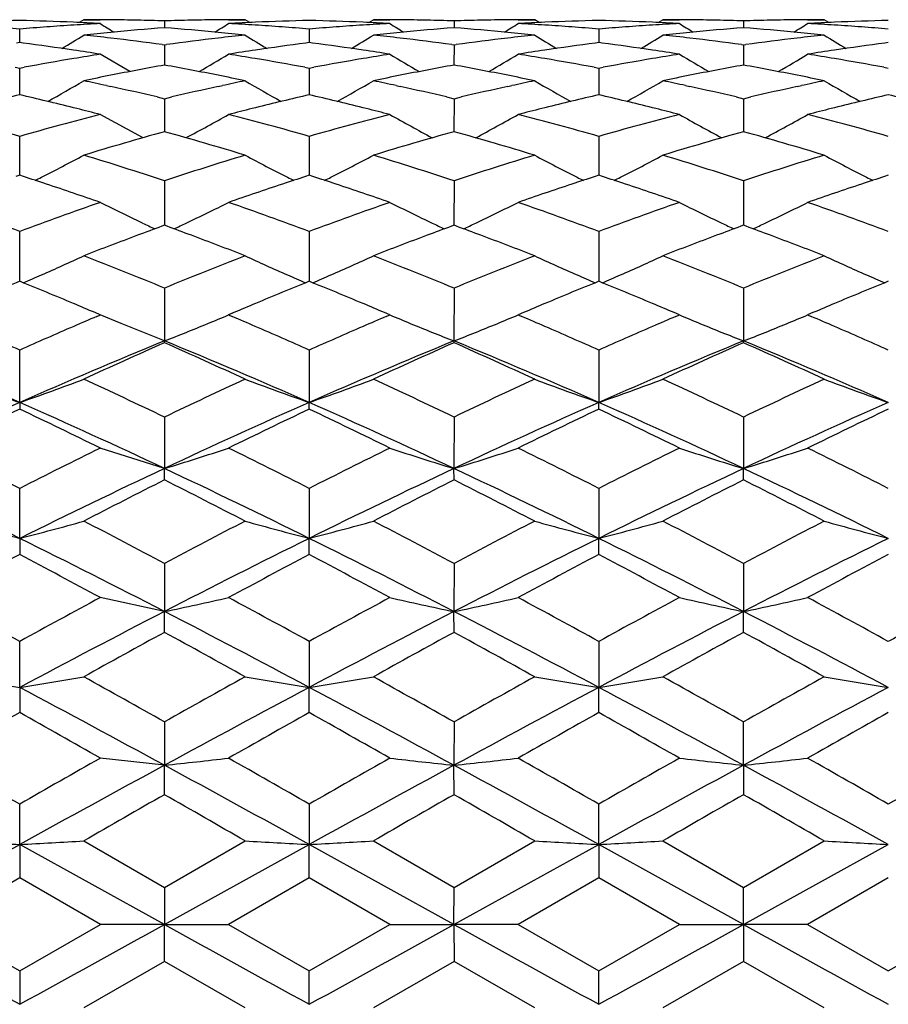
# Model space of a CAD drawing. Units: inches. Extents: x -0.1 to 22, y 4.2 to 14.3.
# Drawn here: x 0.9 to 1.3, y 7.3 to 7.7 of the extents above; entities that cross this region are included whole.
import ezdxf

# ---------------------------------------------------------------- set-up
doc = ezdxf.new("R2010")
doc.units = ezdxf.units.IN
doc.header["$LTSCALE"] = 1.21
doc.header["$MEASUREMENT"] = 0
doc.layers.get('0').update_dxf_attribs({"linetype": 'CONTINUOUS'})

msp = doc.modelspace()

# ---------------------------------------------------------------- linework, layer by layer
at = {"color": 7, "linetype": 'CONTINUOUS'}
for p, q in [((0.9698197654, 7.7079195021), (0.9681308261, 7.7068603044)), ((0.9698197654, 7.7079195021), (0.9758935022, 7.7079195021)), ((0.9996984634, 7.7074757316), (0.9996960094, 7.7049500463)), ((1.0234256448, 7.7079195021), (1.0295649201, 7.7079195021)), ((1.0312538584, 7.706860305), (1.0295649201, 7.7079195021)), ((1.075359368, 7.7068600947), (1.077048751, 7.7079195023)), ((1.0770487511, 7.7079195021), (1.0831771435, 7.7079195021)), ((1.1069200809, 7.7074756017), (1.1069199717, 7.7049502918)), ((1.130658254, 7.7079195021), (1.1367957115, 7.7079195021)), ((1.1384844001, 7.7068605446), (1.1367957115, 7.7079195021)), ((1.1825854584, 7.7068603007), (1.1842746218, 7.7079195053)), ((1.1842746199, 7.7079195021), (1.1904066811, 7.7079195021)), ((1.2141477646, 7.7074756207), (1.2141477243, 7.7049502539)), ((1.237887083, 7.7079195021), (1.2440225931, 7.7079195021)), ((1.2457114813, 7.7068604763), (1.2440225931, 7.7079195021)), ((0.9460790519, 7.6994225018), (0.9460791567, 7.7044579599)), ((1.0533055287, 7.7044579599), (1.0533056336, 7.6994224877)), ((1.1605337153, 7.7044576709), (1.1605338477, 7.6994229372)), ((0.9460791567, 7.6994217402), (0.9448368218, 7.6992604564)), ((0.9473213685, 7.6992604913), (0.9460791567, 7.6994217402)), ((0.9988802969, 7.6987205088), (0.9996923427, 7.6986110698)), ((0.9996984634, 7.6986118987), (0.9996915407, 7.6911141925)), ((0.9996923427, 7.6986110698), (1.0005043885, 7.6987205088)), ((1.0533055287, 7.6994217402), (1.052063317, 7.6992604913)), ((1.0545478637, 7.6992604564), (1.0533055287, 7.6994217402)), ((1.1061080804, 7.6987207732), (1.1069200848, 7.6986113361)), ((1.1069200809, 7.698611331), (1.106919792, 7.6911136181)), ((1.1069200848, 7.6986113361), (1.1077319156, 7.698720725)), ((1.1605337153, 7.6994221935), (1.1592913622, 7.6992609317)), ((1.1617762277, 7.6992608869), (1.1605337153, 7.6994221935)), ((1.2133358412, 7.6987208319), (1.2141477657, 7.698611413)), ((1.2141477646, 7.69861141), (1.2141476578, 7.6911135494)), ((1.2141477657, 7.698611413), (1.214959627, 7.6987208144)), ((1.2677610637, 7.6994223129), (1.2665185667, 7.6992610208)), ((0.9868180726, 7.688693259), (0.9758935022, 7.6951216666)), ((0.9444198512, 7.690294639), (0.9460791599, 7.6899866846)), ((0.9460790439, 7.6839905366), (0.9460791567, 7.6899866872)), ((0.9460791599, 7.6899866846), (0.9477378533, 7.69029449)), ((1.0516468322, 7.69029449), (1.0533055255, 7.6899866846)), ((1.0533055255, 7.6899866846), (1.0549648343, 7.690294639)), ((1.0533055287, 7.6899866872), (1.0533057171, 7.6800875819)), ((1.1588743332, 7.6902939663), (1.1605337131, 7.6899860311)), ((1.1605337131, 7.6899860311), (1.1621933105, 7.6902940518)), ((1.1605337153, 7.689986035), (1.1605339523, 7.6800883785)), ((1.266101475, 7.6902938582), (1.2677610644, 7.6899858587)), ((0.9460789684, 7.6800875819), (0.9460790439, 7.6839905366)), ((0.9782352953, 7.6835095251), (0.979777052, 7.6831748312)), ((1.0196076335, 7.6831748312), (1.0211493901, 7.6835095251)), ((1.0854593794, 7.6835107212), (1.0870062225, 7.6831749468)), ((1.126837894, 7.6831750037), (1.128376542, 7.6835089708)), ((1.1926886056, 7.6835101437), (1.1942327391, 7.6831749842)), ((1.234064276, 7.683175004), (1.2356053698, 7.6835094911)), ((0.9969556293, 7.6792980365), (0.9996923427, 7.6786555558)), ((0.9996923427, 7.6786555558), (1.0024290562, 7.6792980365)), ((0.9996984634, 7.6786570018), (0.9996923427, 7.666226472)), ((1.1041835073, 7.6792984933), (1.1069200848, 7.6786560208)), ((1.1069200809, 7.6786560157), (1.1069196348, 7.6662251833)), ((1.1069200848, 7.6786560208), (1.1096561357, 7.6792982262)), ((1.2114114309, 7.6792985271), (1.2141477657, 7.678656155)), ((1.2141477646, 7.6786561521), (1.2141475997, 7.6662250389)), ((1.2141477657, 7.678656155), (1.2168839072, 7.6792984296)), ((0.9672178002, 7.6750129263), (0.9659950838, 7.6753173362)), ((1.0333896017, 7.6753173362), (1.0321668853, 7.6750129263)), ((1.0744463964, 7.6750118649), (1.0732193511, 7.6753173751)), ((1.1406160702, 7.6753175866), (1.1393976646, 7.6750142214)), ((1.1816723022, 7.675012989), (1.1804488054, 7.6753176403)), ((1.2478447678, 7.6753176857), (1.2466247708, 7.6750139006)), ((0.9915817626, 7.6642465709), (0.9758935022, 7.6727838536)), ((0.946078927, 7.6519651162), (0.9460791567, 7.6647180718)), ((1.0533055287, 7.6647180718), (1.0533057898, 7.6502904511)), ((1.1605337153, 7.6647170786), (1.1605340426, 7.6502915867)), ((0.9460791567, 7.6502895868), (0.9446849272, 7.6498373677)), ((0.9460788957, 7.6502903654), (0.946078927, 7.6519651162)), ((0.9474726322, 7.6498376652), (0.9460791567, 7.6502895868)), ((1.0533055287, 7.6502895868), (1.0519120532, 7.6498376652)), ((1.0546997583, 7.6498373677), (1.0533055287, 7.6502895868)), ((1.1605337153, 7.6502907226), (1.1591404939, 7.6498388911)), ((1.1619278792, 7.6498385178), (1.1605337153, 7.6502907226)), ((1.2677610637, 7.6502910216), (1.2663675714, 7.6498390678)), ((0.9996984634, 7.6482905811), (0.9996924796, 7.6317752095)), ((1.1069200809, 7.6482892101), (1.1069195085, 7.6317744913)), ((1.2141477646, 7.6482893992), (1.2141475529, 7.6317742835)), ((0.9915817626, 7.6326307994), (0.9758935022, 7.6402345198)), ((0.9996923427, 7.6317745925), (0.9987375754, 7.6314243189)), ((1.0006471101, 7.6314243189), (0.9996923427, 7.6317745925)), ((1.1069200809, 7.6317738676), (1.1059645964, 7.6314233096)), ((1.1078742211, 7.631423883), (1.1069200809, 7.6317738676)), ((1.2141477646, 7.6317736598), (1.2131927051, 7.6314232801)), ((1.215102327, 7.6314234916), (1.2141477646, 7.6317736598)), ((0.946078927, 7.6164461497), (0.9460791567, 7.6295126062)), ((1.0533055287, 7.6295126062), (1.0533058579, 7.6110479939)), ((1.1605337153, 7.6295113057), (1.1605341264, 7.6110494185)), ((0.9460788275, 7.611047859), (0.946078927, 7.6164461497)), ((0.9996984634, 7.6085467285), (0.9996923427, 7.5889729923)), ((1.1069200809, 7.6085450194), (1.1069194032, 7.5889721058)), ((1.2141477646, 7.6085452548), (1.2141475139, 7.5889719181)), ((0.9759138978, 7.5986303318), (0.9739914229, 7.5994431714)), ((0.9746006161, 7.5980299483), (0.9759531495, 7.5986075424)), ((0.983655549, 7.5953892731), (0.9758935022, 7.5985820936)), ((1.0253932626, 7.5994431714), (1.0232723485, 7.5985464299)), ((1.0253932655, 7.5994431677), (1.023431536, 7.5986075424)), ((1.023431536, 7.5986075424), (1.0247840694, 7.5980299483)), ((1.083179366, 7.5986127992), (1.0812149998, 7.5994433671)), ((1.0818244381, 7.5980298213), (1.0831771435, 7.5986075428)), ((1.132630761, 7.5994478774), (1.1306582561, 7.598607543)), ((1.1306582561, 7.598607543), (1.1320179929, 7.5980267396)), ((1.1904089157, 7.5986128272), (1.188436376, 7.5994469261)), ((1.1890484538, 7.5980273994), (1.1904066811, 7.5986075428)), ((1.2398617424, 7.5994488238), (1.2378870859, 7.5986075441)), ((1.2378870859, 7.5986075441), (1.2392482682, 7.5980261053)), ((0.9996923427, 7.5889729923), (0.983655549, 7.5953892731)), ((0.9996923427, 7.5882931812), (0.9996923427, 7.5889729923)), ((1.1069200809, 7.5882923066), (1.1069194032, 7.5889721058)), ((1.2141477646, 7.5882920559), (1.2141475139, 7.5889719181)), ((0.9460788064, 7.5661821528), (0.9460791567, 7.5855691701)), ((1.0533055287, 7.5855691701), (1.0533058791, 7.5661821528)), ((1.1605337153, 7.5855676067), (1.1605341523, 7.5661834098)), ((0.9460788064, 7.5661821528), (0.9460791567, 7.5636970664)), ((1.0533055287, 7.5636970664), (1.0533058791, 7.5661821528)), ((1.1605337153, 7.5636987313), (1.1605341523, 7.5661834098)), ((0.9996984634, 7.5607788734), (0.9996923427, 7.5417457477)), ((1.1069200809, 7.5607768842), (1.1069194032, 7.5417450549)), ((1.2141477646, 7.5607771579), (1.2141475139, 7.5417449082)), ((0.9996923427, 7.5417457477), (0.9758935022, 7.5492449986)), ((0.9996923427, 7.5374774777), (0.9996923427, 7.5417457477)), ((1.1069200809, 7.537476483), (1.1069194032, 7.5417450549)), ((1.2141477646, 7.5374761979), (1.2141475139, 7.5417449082)), ((0.9460788064, 7.5158661085), (0.9460791567, 7.5343842046)), ((1.0533055287, 7.5343842046), (1.0533058791, 7.5158661085)), ((1.1605337153, 7.5343824316), (1.1605341523, 7.5158670382)), ((0.9460788064, 7.5158661085), (0.9460791567, 7.5098495164)), ((1.0533055287, 7.5098495164), (1.0533058791, 7.5158661085)), ((1.1605337153, 7.5098513649), (1.1605341523, 7.5158670382)), ((0.9996984634, 7.5066136926), (0.9996923427, 7.4887693277)), ((1.1069200809, 7.5066114913), (1.1069194032, 7.4887688523)), ((1.2141477646, 7.5066117939), (1.2141475139, 7.4887687517)), ((0.9996923427, 7.4887693277), (0.9758935022, 7.4939033502)), ((0.9996923427, 7.4810579496), (0.9996923427, 7.4887693277)), ((1.1069200809, 7.4810568688), (1.1069194032, 7.4887688523)), ((1.2141477646, 7.481056559), (1.2141475139, 7.4887687517)), ((0.9460788064, 7.4606821889), (0.9460791567, 7.4777007523)), ((1.0533055287, 7.4777007523), (1.0533058791, 7.4606821889)), ((1.1605337153, 7.47769883), (1.1605341523, 7.4606827598)), ((0.9460788064, 7.4606821889), (0.9460791567, 7.4513389789)), ((1.0533055287, 7.4513389789), (1.0533058791, 7.4606821889)), ((1.1605337153, 7.4513409481), (1.1605341523, 7.4606827598)), ((0.9996984634, 7.4478957166), (0.9996923427, 7.4318477808)), ((1.1069200809, 7.447893378), (1.1069194032, 7.431847539)), ((1.2141475139, 7.4318474878), (1.2141477646, 7.4478937034)), ((0.9996923427, 7.4318477808), (0.9758935022, 7.434441742)), ((0.9996923427, 7.4209558964), (0.9996923427, 7.4318477808)), ((1.1069200809, 7.4209547663), (1.1069194032, 7.431847539)), ((1.2141475139, 7.4318474878), (1.2141477646, 7.4209544423)), ((0.9460788064, 7.4025096164), (0.9460791567, 7.4174491003)), ((1.0533055287, 7.4174491003), (1.0533058791, 7.4025096164)), ((1.1605341523, 7.4025098088), (1.1605337153, 7.4174470895)), ((0.8924652823, 7.3729195021), (0.9460788064, 7.4025096164)), ((0.9460788064, 7.4025096164), (0.9460791567, 7.3901579602)), ((0.9996923427, 7.3729195021), (0.9460788064, 7.4025096164)), ((0.9698197654, 7.4038294026), (0.9996923427, 7.3866209846)), ((0.9996923427, 7.3866209846), (1.0295649201, 7.4038294026)), ((0.9996923427, 7.3729195021), (1.0533058791, 7.4025096164)), ((1.0533055287, 7.3901579602), (1.0533058791, 7.4025096164)), ((1.1069194032, 7.3729195021), (1.0533058791, 7.4025096164)), ((1.0770487497, 7.4038294025), (1.1069200807, 7.3866221243)), ((1.1069194032, 7.3729195021), (1.1605341523, 7.4025098088)), ((1.1069200807, 7.3866221243), (1.1367957145, 7.4038294026)), ((1.1605341523, 7.4025098088), (1.1605337153, 7.3901599829)), ((1.2141475139, 7.3729195021), (1.1605341523, 7.4025098088)), ((1.1842746167, 7.4038294026), (1.2141477672, 7.3866224518)), ((1.2141475139, 7.3729195021), (1.2677612473, 7.4025098649)), ((1.2141477672, 7.3866224518), (1.2440225932, 7.4038294023)), ((0.9460791567, 7.3901579602), (0.916207544, 7.3729195021)), ((0.9759531396, 7.3729195074), (0.9460791567, 7.3901579602)), ((0.9996984634, 7.3866245155), (0.9996923427, 7.3729195021)), ((1.0533055287, 7.3901579602), (1.0234315459, 7.3729195074)), ((1.0831771414, 7.3729195021), (1.0533055287, 7.3901579602)), ((1.1069194032, 7.3729195021), (1.1069200809, 7.3866221245)), ((1.1605337153, 7.3901599829), (1.1306582598, 7.3729195021)), ((1.1904066794, 7.3729195019), (1.1605337153, 7.3901599829)), ((1.2141475139, 7.3729195021), (1.2141477646, 7.3866224532)), ((1.2677610637, 7.3901605155), (1.2378870895, 7.3729195021)), ((0.916207544, 7.3729195021), (0.946079155, 7.3556810439)), ((0.946079155, 7.3556810439), (0.9759531396, 7.3729195074)), ((0.9996923427, 7.3729195021), (0.9758934872, 7.3728850676)), ((0.9996923427, 7.3729195021), (1.0234256448, 7.3729161004)), ((0.9996923427, 7.3592180214), (0.9996923427, 7.3729195021)), ((1.0234315459, 7.3729195074), (1.0533055305, 7.3556810439)), ((1.0533055305, 7.3556810439), (1.0831771414, 7.3729195021)), ((1.0831771417, 7.3729195022), (1.1069194032, 7.3729195021)), ((1.1069194032, 7.3729195021), (1.1069200809, 7.3592168804)), ((1.1306582598, 7.3729195021), (1.1069194032, 7.3729195021)), ((1.1306582598, 7.3729195021), (1.1605337127, 7.3556790198)), ((1.1605337127, 7.3556790198), (1.1904066794, 7.3729195019)), ((1.1904066782, 7.3729195022), (1.2141475139, 7.3729195021)), ((1.2141475139, 7.3729195021), (1.2141477646, 7.3592165534)), ((1.2378870895, 7.3729195021), (1.2141475139, 7.3729195021)), ((1.2378870895, 7.3729195021), (1.2677610609, 7.3556784881)), ((1.2677610609, 7.3556784881), (1.2976340333, 7.3729195028)), ((0.9996923427, 7.3592180214), (0.9698197654, 7.3420096017)), ((1.0295649201, 7.3420096017), (0.9996923427, 7.3592180214)), ((1.1069200809, 7.3592168804), (1.0770487507, 7.3420096017)), ((1.1367957163, 7.3420096027), (1.1069200809, 7.3592168804)), ((1.2141477646, 7.3592165534), (1.1842746167, 7.3420096017)), ((1.2440225931, 7.3420096014), (1.2141477646, 7.3592165534)), ((0.9460791567, 7.3556810448), (0.9460788064, 7.3433293879)), ((1.0533058791, 7.3433293879), (1.0533055287, 7.3556810448)), ((1.1605341523, 7.3433291955), (1.1605337153, 7.3556790182))]:
    msp.add_line(p, q, dxfattribs=at)
for centre, radius, start, end in [((0.969913624, 6.6989578545), 1.0089627882, 91.3536093075, 92.4851049771), ((0.9222458865, 6.6988658813), 1.0090547075, 87.5150699539, 88.6465820055), ((0.9698194849, 6.7030484067), 1.0048710954, 89.4322297601, 89.9999840099), ((0.9698123175, 6.7023918013), 1.0055277396, 88.8647444355, 89.4321921231), ((0.9697859902, 6.7010881087), 1.0068316979, 88.2978685982, 88.8647164058), ((1.0295986953, 6.7010881087), 1.0068316979, 91.1352835942, 91.7021314018), ((1.0295723679, 6.7023918013), 1.0055277396, 90.5678078769, 91.1352555645), ((1.0295652006, 6.7030484067), 1.0048710954, 90.0000159901, 90.5677702399), ((1.077138799, 6.6988658811), 1.0090547077, 91.3534179946, 92.4849300461), ((1.0294710615, 6.6989578546), 1.0089627882, 87.5148950229, 88.6463906926), ((1.0770485579, 6.7029215956), 1.0049979065, 89.4322958398, 89.9999889841), ((1.0770430138, 6.702420272), 1.0054992605, 88.8648203394, 89.4322629826), ((1.0770194863, 6.7012631196), 1.0066566519, 88.2979001731, 88.8647862923), ((1.1368292108, 6.7007464178), 1.007173379, 91.1349807542, 91.7017116339), ((1.1368041186, 6.7019903737), 1.0059291701, 90.5676661636, 91.1349552864), ((1.1367961659, 6.7027462311), 1.0051732711, 90.0000258982, 90.5676397326), ((1.1843465501, 6.6994222967), 1.0084980475, 91.3530038588, 92.4852381171), ((1.1367084304, 6.6992040222), 1.0087165551, 87.5147379994, 88.646581921), ((1.18427441, 6.7027527659), 1.0051667363, 89.4323533171, 89.9999880318), ((1.1842689938, 6.7022601073), 1.0056594243, 88.8649330181, 89.4323228364), ((1.1842466438, 6.7011603173), 1.0067594412, 88.2980442075, 88.864901175), ((1.2440518593, 6.7009770181), 1.0069427479, 91.1350123433, 91.7018150353), ((1.2440290773, 6.7021007556), 1.0058187796, 90.5676473837, 91.1349828327), ((1.2440228939, 6.7026761301), 1.0052433721, 90.0000171435, 90.5676198659), ((1.291571059, 6.6996022469), 1.0083181022, 91.3530839648, 92.485443676), ((0.8616622907, 6.6848177287), 1.0231287327, 85.2672280055, 85.8264936324), ((1.0305105225, 6.6845265085), 1.0234201559, 94.1669437848, 94.7322354213), ((1.0302158242, 6.6885533363), 1.0193825591, 93.6059071264, 94.1668696651), ((0.9221109658, 6.695719832), 1.0122036481, 86.9508245252, 87.5151609917), ((1.0299356614, 6.6930278895), 1.014899244, 93.0490025517, 93.6060094068), ((1.2149299887, 8.0889731853), 0.451036491, 237.9964706731, 238.7623959917), ((1.0782531715, 6.681366143), 1.0265913616, 94.3889019941, 95.5045827099), ((0.9209760023, 6.6795694025), 1.0283947342, 84.4963955387, 85.6101197573), ((0.6236209876, 8.3447203879), 0.7531146102, 301.6082939558, 302.0641397396), ((1.0772737196, 6.6957198336), 1.0122036466, 92.4848390079, 93.0491754752), ((0.9694490241, 6.6930278892), 1.0148992443, 86.3939905928, 86.9509974482), ((0.9691688613, 6.6885533364), 1.019382559, 85.8331303343, 86.3940928731), ((0.968874163, 6.6845265084), 1.0234201559, 85.2677645787, 85.8330562146), ((1.1377223948, 6.6848177288), 1.0231287326, 94.1735063675, 94.7327719945), ((1.1374097988, 6.689094352), 1.0188407002, 93.6122233862, 94.1734767232), ((1.1371793427, 6.6927360087), 1.0151917588, 93.0492358889, 93.6121917039), ((1.0293231479, 6.6955145848), 1.0124092332, 86.9507748664, 87.5149813015), ((1.4642094434, 8.314876437), 0.7178573127, 237.9410755633, 238.4197238918), ((1.1855258304, 6.6808691592), 1.0270901743, 94.3892795758, 95.504335595), ((1.0281979488, 6.6793131682), 1.0286505087, 84.4973040258, 85.610889898), ((0.7491349797, 8.3156035497), 0.7187341511, 301.5833962169, 302.0613283373), ((1.1844847192, 6.6961597377), 1.0117635291, 92.4850437668, 93.0496116137), ((1.0766226917, 6.6922543232), 1.0156745373, 86.3876423108, 86.9503300189), ((1.0763796062, 6.6884095621), 1.0195269752, 85.8266687556, 86.3876220566), ((1.0760646824, 6.6840998774), 1.0238481508, 85.2676321219, 85.8266432499), ((1.2449755677, 6.6845818426), 1.0233655868, 94.1738925885, 94.7330777658), ((1.2446494173, 6.689043534), 1.0188919904, 93.6126140029, 94.1738618463), ((1.2444093389, 6.6928367067), 1.0150912278, 93.0495640757, 93.6125805505), ((1.1365618422, 6.6957937399), 1.0121299862, 86.950451872, 87.5148188168), ((1.571496679, 8.3149218399), 0.7179264177, 237.9390963617, 238.417642495), ((1.2927697789, 6.6805984846), 1.0273612565, 94.3890288874, 95.5038554005), ((1.1353818872, 6.6788563595), 1.0291092822, 84.4973906568, 85.6104076932), ((0.8566516294, 8.3151313674), 0.7181812034, 301.5835384965, 302.0618647959), ((1.2917234641, 6.6960027365), 1.0119208356, 92.4852266415, 93.0496992917), ((1.183873333, 6.6926879348), 1.0152403795, 86.3873363415, 86.950257319), ((1.1836241886, 6.6887533173), 1.0191828771, 85.8261908733, 86.3872955972), ((1.1832810648, 6.6840591294), 1.0238895887, 85.2672081756, 85.8261595388), ((0.5910944068, 8.314682746), 0.72010349, 300.9749182265, 301.7309959463), ((1.0791595825, 6.6717319312), 1.0362680935, 95.5033699597, 96.056726916), ((0.8597862309, 6.665195749), 1.0428409864, 83.3928292139, 83.9432625162), ((0.8586365756, 6.6553237463), 1.052779704, 82.3447131478, 83.3924954617), ((1.1410681033, 6.6527661123), 1.0553571705, 96.6087840572, 97.6540073333), ((1.1395984546, 6.6651957491), 1.0428409864, 96.0567374838, 96.6071707861), ((0.9202251029, 6.6717319301), 1.0362680947, 83.9432730843, 84.49663004), ((1.4082902737, 8.3146827379), 0.7201034804, 238.2690040476, 239.0250821028), ((0.6985041322, 8.3144284641), 0.7197921597, 300.9728960403, 301.7294048154), ((1.1864417449, 6.6711358644), 1.0368664441, 95.5031233924, 96.056173613), ((0.9670477634, 6.6654115082), 1.0426229977, 83.3932319438, 83.9437900524), ((0.9659572643, 6.6560480806), 1.0520497114, 82.3444747074, 83.3929077426), ((1.2483147339, 6.6524200591), 1.0557028997, 96.6075045121, 97.6525318513), ((1.2469244087, 6.6641943519), 1.0438468346, 96.0561321047, 96.6060634193), ((1.027506794, 6.6721043695), 1.0358923637, 83.9438991097, 84.497486587), ((1.5158363067, 8.3152424857), 0.720745357, 238.2710922109, 239.0264254544), ((0.8056433168, 8.3146072662), 0.7199898251, 300.971551345, 301.7277892303), ((1.2936687706, 6.6710439077), 1.0369580094, 95.5026642175, 96.0557011213), ((1.074254944, 6.6651537646), 1.0428812742, 83.3938060245, 83.944263031), ((1.0731887469, 6.6559979056), 1.0520990015, 82.3450400206, 83.3934909088), ((1.355450518, 6.6531834617), 1.0549341431, 96.6073875482, 97.6531041961), ((1.3540915803, 6.6646781122), 1.0433594747, 96.055674188, 96.6058896442), ((1.1346759621, 6.6714847554), 1.0365146087, 83.9443401839, 84.497622771), ((1.6229770832, 8.3151358416), 0.7206093688, 238.272455984, 239.0279733284), ((0.8091864244, 6.6402976771), 1.0679342229, 81.5565248574, 82.5680940923), ((0.8074371931, 6.6284970166), 1.0798638244, 81.0221298766, 81.5566554941), ((1.191733074, 6.6298965143), 1.0784480119, 98.4429936343, 98.978220995), ((1.1898250763, 6.6429741409), 1.065231973, 97.4306228144, 98.444758236), ((0.916364354, 6.6400599466), 1.0681762037, 81.5559388415, 82.5671601218), ((0.9145036367, 6.6275133594), 1.0808600169, 81.0220176259, 81.5560364483), ((1.2988232009, 6.6309184936), 1.077417238, 98.4438001678, 98.9795275691), ((1.2969355479, 6.6438407365), 1.0643578864, 97.4303767928, 98.4454313031), ((1.0236748906, 6.6406943493), 1.0675369285, 81.555244803, 82.5671316183), ((1.0217896122, 6.6279840107), 1.0803863245, 81.0210788905, 81.5553374995), ((1.4061804395, 6.6301353048), 1.0782108709, 98.4444450824, 98.979771678), ((1.4041326032, 6.6441587375), 1.0640387451, 97.4309807868, 98.4462603448), ((1.1487772761, 6.602436063), 1.1062788106, 99.5044757323, 100.4703000356), ((1.1458951983, 6.6194648666), 1.0890078647, 98.9778241972, 99.5028637064), ((0.6490141677, 8.313748519), 0.7230993194, 300.1836478493, 301.1839291709), ((0.8539538112, 6.6223189544), 1.0861162842, 80.4964373787, 81.0228747172), ((0.8511435783, 6.6054807466), 1.1031873879, 79.5283466847, 80.4968775469), ((1.255919475, 6.6030136878), 1.1056955433, 99.510914599, 100.4714178639), ((1.2532227025, 6.6188759195), 1.0896057497, 98.9783676849, 99.5088796275), ((1.4577258921, 8.3142585192), 0.7236059255, 238.8276433174, 239.8277983744), ((0.7556747235, 8.3149184851), 0.7243956546, 300.1759252953, 301.174760836), ((0.9605765837, 6.6187462043), 1.0897395117, 80.4903738373, 81.0208211862), ((0.9582086834, 6.6046204376), 1.1040623687, 79.528168893, 80.4902910303), ((1.3632684741, 6.6024119055), 1.1063086304, 99.5118724612, 100.4718969984), ((1.3604895433, 6.6187560034), 1.0897300183, 98.9793210192, 99.5097782885), ((1.5649915036, 8.3142702801), 0.7236346611, 238.8256814776, 239.8257056242), ((0.8631747167, 8.3144576047), 0.7238609611, 300.1756550357, 301.1752807574), ((1.0679761349, 6.6198543285), 1.0886183224, 80.4896063466, 81.0205937227), ((1.0654824539, 6.6049872217), 1.1036931126, 79.5270874762, 80.4894523419), ((1.1986219108, 6.5896489413), 1.1192826305, 100.2375387859, 101.2752458333), ((0.7999543358, 6.5853933618), 1.1236141427, 78.726754392, 79.7604609888), ((1.3060922257, 6.5883815996), 1.1205725571, 100.2382308031, 101.2746663709), ((0.9072008983, 6.5852876177), 1.1237145054, 78.7286229442, 79.7623607209), ((1.4133890638, 6.5879300623), 1.1210290955, 100.2376080021, 101.2736794299), ((1.0141925629, 6.5840907736), 1.1249341421, 78.7288134231, 79.7613643236), ((1.2027074447, 6.568875273), 1.1404541658, 101.2724807172, 101.7830279251), ((0.7962228771, 6.5666475287), 1.1427277509, 78.2174799737, 78.727011384), ((1.3101580158, 6.5677100652), 1.1416400699, 101.2719452676, 101.781972662), ((0.9037296089, 6.5678551014), 1.141489276, 78.2186616885, 78.7287713925), ((1.4173700432, 6.5676882295), 1.1416586188, 101.2710182693, 101.7810688932), ((1.010718041, 6.5666307489), 1.1427365223, 78.2194919228, 78.7290693742), ((0.600896307, 8.3142308418), 0.7291511614, 299.1839955499, 300.3952947103), ((0.7340585827, 6.5550582607), 1.1545668118, 77.7904487997, 78.2173971367), ((0.7297474001, 6.535262537), 1.1748265667, 76.8533152406, 77.7121843238), ((1.2706598668, 6.5307313469), 1.1794715801, 102.2895069135, 103.1449935221), ((1.2653261027, 6.5550582607), 1.1545668118, 101.7826028633, 102.2095512003), ((1.3990067618, 8.3151363696), 0.730194512, 239.6055707144, 240.8151389106), ((0.7077439478, 8.3149429264), 0.7299583206, 299.1827308287, 300.3928334135), ((0.8414299234, 6.5556428682), 1.1539654541, 77.7914687035, 78.2183891328), ((0.8373291642, 6.5368134565), 1.1732362506, 76.8529229123, 77.7128909666), ((1.3779329307, 6.5303166328), 1.1798860711, 102.2872495036, 103.1425860743), ((1.3729205158, 6.5531996175), 1.1564605437, 101.7814349686, 102.2078662535), ((1.5065422728, 8.315707094), 0.730840971, 239.6076026232, 240.8159714104), ((0.8148631632, 8.3151650639), 0.7302038889, 299.1816534267, 300.3912338793), ((0.9485906307, 6.555241799), 1.1543713783, 77.7923483514, 78.2192876109), ((0.9445857727, 6.5368510732), 1.1731931285, 76.853869614, 77.7139363515), ((1.4848166801, 6.5318711099), 1.1782942861, 102.2870564025, 103.1434804049), ((1.4799062175, 6.5542721159), 1.1553613954, 101.7805860866, 102.2073232876), ((1.6137640786, 8.3157342027), 0.7308617867, 239.6090210293, 240.8174004309), ((1.2154329925, 6.5112367421), 1.1994830129, 102.976904486, 103.9550310837), ((0.6755836245, 6.50635013), 1.2045012017, 76.0482228134, 77.0223720433), ((1.3225247234, 6.5116809241), 1.1990199407, 102.9754012649, 103.9540038784), ((0.7826294171, 6.5057146191), 1.2051610335, 76.0472731548, 77.0207912756), ((1.4293631114, 6.5133417041), 1.1973148313, 102.975060177, 103.9551426335), ((0.8901228222, 6.5068789506), 1.203967669, 76.0461063577, 77.0206541381), ((1.5364824881, 6.5139022073), 1.1967446039, 102.9760457289, 103.9565336389), ((0.9975852541, 6.5078785266), 1.2029410387, 76.0454768396, 77.0208742164), ((0.6698009566, 6.4830638841), 1.2284947285, 75.5692781273, 75.989565898), ((1.3290219975, 6.4852804772), 1.226208081, 104.0100422215, 104.4311137534), ((0.7764824997, 6.4809702679), 1.2306574744, 75.5691110877, 75.9884404007), ((1.4358733051, 6.4869131256), 1.2245333884, 104.0112940338, 104.4331404235), ((0.883865633, 6.4816937008), 1.2299185891, 75.5676418575, 75.9873999582), ((1.5435442772, 6.4852270095), 1.2262764939, 104.0123456265, 104.4335106208), ((0.6025566445, 6.4541500509), 1.2583650686, 74.1576650336, 75.5667044513), ((1.2924801581, 6.4434169218), 1.2694763268, 104.4382636191, 105.8350729521), ((0.6651984217, 8.3087247569), 0.7298835382, 297.9936055463, 299.3932112911), ((0.709473574, 6.4529140615), 1.2596385847, 74.1594722537, 75.5671911751), ((1.3993936213, 6.4446664782), 1.2681888089, 104.4387532245, 105.8368772905), ((1.44602954, 8.3173083243), 0.7396308991, 240.6209099757, 242.0084043498), ((0.7674307819, 8.3179117537), 0.7403407333, 297.9954837241, 299.381473879), ((0.816051485, 6.4506024953), 1.2620389127, 74.1597043842, 75.5648218792), ((1.5069336872, 6.4436110355), 1.2692883443, 104.4404482695, 105.8374316913), ((1.5532667389, 8.3172711523), 0.7396022665, 240.6189800826, 242.0063828699), ((0.8749070732, 8.317459635), 0.7398253595, 297.9950344877, 299.381953057), ((0.9235991684, 6.4518835631), 1.2607188033, 74.1578147033, 75.5643418365), ((1.3504434776, 6.4062776912), 1.3080664867, 105.553897252, 106.916751942), ((0.6456989399, 6.3951433586), 1.3196624692, 73.0892360947, 74.4401147114), ((1.4583238573, 6.4040111907), 1.3104244572, 105.5548214896, 106.9151646409), ((0.7533659657, 6.3964369853), 1.3182978882, 73.0910214485, 74.4434191675), ((1.5656700721, 6.4035017824), 1.3109468416, 105.5538437484, 106.9137190556), ((0.859856831, 6.3939185938), 1.3209214769, 73.0922482275, 74.4419243923), ((0.6157602727, 8.3197442064), 0.7507361217, 296.7878051013, 298.139274026), ((0.5681206601, 6.3364932614), 1.3809638089, 71.7891480876, 73.0891635761), ((1.4353157824, 6.3236901534), 1.3943918886, 106.9170963032, 108.2045920332), ((1.3845650122, 8.3215538928), 0.7527755125, 241.8625567638, 243.2103218982), ((0.7221681266, 8.3213733428), 0.7525599607, 296.7876300164, 298.1359050434), ((0.6760554266, 6.338690444), 1.3786563367, 71.7885314261, 73.090665459), ((1.5428440185, 6.3225187953), 1.3955991121, 106.9147858529, 108.2012791646), ((1.4920875374, 8.322153247), 0.753441613, 241.8644877172, 243.2108060478), ((0.8292833775, 8.3216229486), 0.7528322335, 296.786869805, 298.1343710422), ((0.7832830143, 6.3385872317), 1.3787545863, 71.7898706325, 73.0919813147), ((1.6491904933, 6.3253118677), 1.3926707189, 106.9135649033, 108.2027297828), ((1.5993405156, 8.3222410087), 0.7535313107, 241.8658846465, 243.2120230146), ((0.5060535095, 6.2912027125), 1.4285446358, 71.6395281344, 72.0010731424), ((0.6117893475, 8.3275280449), 0.7594742598, 296.5948701278, 296.7905733024), ((1.4921495358, 6.2948009878), 1.424757326, 107.998446324, 108.3609523992), ((1.3875952385, 8.3275278467), 0.7594740381, 243.2093847606, 243.4051300448), ((0.6129766235, 6.2904292972), 1.4293738594, 71.6378032484, 71.9990592273), ((0.7191023544, 8.3274178889), 0.7593375222, 296.5927661506, 296.7885790896), ((1.5985237835, 6.2974119146), 1.422011393, 107.998203835, 108.3614735757), ((1.4951095071, 8.3281110722), 0.7601220195, 243.2098730554, 243.4055357854), ((0.7209141491, 6.2926395531), 1.4270536569, 71.6368537037, 71.9987378149), ((0.8261737911, 8.3277540936), 0.7597068466, 296.5919830796, 296.7878315826), ((1.7052202804, 6.2991549244), 1.4201899012, 107.9995713168, 108.363270348), ((1.6025236378, 8.328516706), 0.760568105, 243.2110349965, 243.4066388245), ((0.492946625, 6.2520011869), 1.4698791482, 70.8160019504, 71.6359653289), ((1.5035738914, 6.2604271517), 1.4609799197, 108.3615373175, 109.1864954033), ((0.599223496, 6.2493027261), 1.4727389862, 70.8156982857, 71.634027121), ((1.6095556681, 6.2642196037), 1.4569889827, 108.3620354915, 109.18927075), ((0.7069078328, 6.2507597757), 1.471213402, 70.8137800523, 71.6329845391), ((1.7174669482, 6.2623127809), 1.4590141739, 108.3639092995, 109.1899689129), ((0.41308514, 6.1943447157), 1.5309439872, 69.6259623207, 70.8140287629), ((1.4852232877, 6.1771309438), 1.5492220229, 109.1914898069, 110.3656212442), ((0.6795066511, 8.3253193303), 0.7665480056, 295.3569842689, 296.6577070537), ((0.5195989156, 6.1922519854), 1.5331538834, 69.6282258254, 70.8146631236), ((1.591735956, 6.179227954), 1.5470077225, 109.1921397448, 110.3678691716), ((1.4294262863, 8.3301741295), 0.7719303706, 243.3493272269, 244.6469435507), ((0.7840535377, 8.3308154405), 0.772663043, 295.3566906209, 296.6529074252), ((0.6252580287, 6.1879942854), 1.5376902703, 69.6286268067, 70.8116317117), ((1.6997148798, 6.1772523821), 1.5491198471, 109.194295759, 110.368485382), ((1.5366609574, 8.3301299965), 0.7718932294, 243.3475172657, 244.6450560779), ((0.8915181557, 8.3303322074), 0.7721253871, 295.3562706892, 296.6533553702), ((0.7332276417, 6.1901738417), 1.5353883275, 69.6262760937, 70.8110071176), ((1.5445848153, 6.1450814117), 1.5834028063, 110.1653453135, 110.5127884405), ((1.268600846, 8.2156966789), 0.6455272205, 244.5872477634, 245.0385781063), ((0.4528964652, 6.1399466022), 1.5888790225, 69.4878103085, 69.8340559375), ((0.6713544759, 8.3424346465), 0.7855056075, 294.9901500191, 295.3596845492), ((1.6534781736, 6.1406298729), 1.5881549635, 110.1664261893, 110.5127605032), ((1.4336124199, 8.338978242), 0.7816790086, 244.6459850801, 245.0121052117), ((0.5595041375, 6.1379942743), 1.5909248079, 69.4914823604, 69.8373487092), ((0.7800178801, 8.3393017758), 0.7820600777, 294.9917847837, 295.3576113601), ((1.7612068594, 6.1391687238), 1.5896990829, 110.1652069258, 110.5112375744), ((1.5407853802, 8.338803587), 0.7814974926, 244.6441116672, 245.0103506792), ((0.6655573928, 6.1349192661), 1.5942159614, 69.4907009927, 69.8358006071), ((0.8874476211, 8.3388920312), 0.7816037664, 294.9910527164, 295.3572003865), ((1.5624865661, 6.0972805028), 1.6344459186, 110.5133650296, 111.2605856089), ((0.4323503327, 6.0853628982), 1.6472014977, 68.7423075905, 69.483741771), ((1.6710710144, 6.0936527277), 1.6383182965, 110.5133134039, 111.2587580432), ((0.5411738251, 6.0892969279), 1.6429576888, 68.7443301909, 69.4877303699), ((1.7783376972, 6.0934209468), 1.6385491031, 110.5117686974, 111.2571494699), ((0.6466571418, 6.0846973774), 1.6478764367, 68.7458086771, 69.4869961526), ((0.633963105, 8.3429661058), 0.7967277123, 293.6922768168, 294.9321743789), ((0.3420886728, 6.0070729555), 1.7312286917, 67.675735333, 68.7404844158), ((1.6654584529, 5.9866570189), 1.7532149301, 111.2661920298, 112.3175882214), ((1.3667175128, 8.3458346471), 0.7998752214, 245.0702652549, 246.3052448475), ((0.7400054112, 8.3456465545), 0.7996586036, 293.692885013, 294.9283167157), ((0.4509263791, 6.0110569134), 1.7269325422, 67.6749491729, 68.7422988759), ((1.7733126147, 5.984817759), 1.7551550459, 111.2633787457, 112.3136953474), ((1.4742261933, 8.3464912482), 0.8005877765, 245.0720376005, 246.3056868538), ((0.8471251717, 8.345921517), 0.7999526715, 293.6921901606, 294.9269081101), ((0.5581791717, 6.0109933254), 1.7269820416, 67.6765241658, 68.7438962112), ((1.8785564087, 5.9897915336), 1.7498006925, 111.2619275943, 112.3154310895), ((1.5814793812, 8.3465904096), 0.8006887876, 245.0733212622, 246.3067998018), ((0.6277098067, 8.3570941173), 0.8121776982, 293.1820218163, 293.6957526919), ((1.3722931713, 8.3585202487), 0.8137320753, 246.3046997934, 246.8174874897), ((0.7343771139, 8.3584532812), 0.813647525, 293.1805519756, 293.6934288589), ((1.4797890713, 8.3591480278), 0.8144131019, 246.305143231, 246.8175307751), ((0.8414402214, 8.3588575885), 0.8140828006, 293.1800649749, 293.6927389314), ((1.5872282641, 8.3596704241), 0.8149764174, 246.3062198075, 246.8182881132), ((1.6234840145, 5.9430296763), 1.8003228008, 112.1027389626, 112.4451620652), ((0.266496137, 5.9375266202), 1.8062410155, 67.5575900917, 67.8989275519), ((1.7301829945, 5.9441327212), 1.7991023784, 112.1003952516, 112.4430871048), ((0.3730578815, 5.9360892529), 1.8078228294, 67.5555482341, 67.8965507381), ((1.8355362588, 5.9487227454), 1.7941455183, 112.1000505973, 112.4437324043), ((0.4818737547, 5.9400270668), 1.8035783264, 67.5543906063, 67.8962272313), ((1.9414647188, 5.9520460769), 1.7905780313, 112.1015456511, 112.4458935552), ((0.2494936991, 5.8964212364), 1.8507239895, 67.2229352454, 67.5568914649), ((1.7469611664, 5.9034561861), 1.8431033683, 112.442418134, 112.7777551557), ((0.3553424983, 5.8932635991), 1.8541679575, 67.2215226723, 67.5548330804), ((1.851516587, 5.9099788882), 1.8360556233, 112.4430591011, 112.7797026478), ((0.4638285588, 5.8964070933), 1.8507835235, 67.2197181879, 67.5536551272), ((1.959475904, 5.9083851533), 1.8378080906, 112.4451594881, 112.7814637858), ((0.2347246043, 5.8612665989), 1.888855009, 66.9593832375, 67.2227114477), ((1.7625521568, 5.86625458), 1.883439924, 112.776910003, 113.0409953104), ((0.3393381331, 5.8551749148), 1.8954824525, 66.9588519535, 67.221238679), ((1.8673516309, 5.8722094829), 1.8770101839, 112.7789706146, 113.0435994985), ((0.4474056039, 5.8573259566), 1.8931751335, 66.9569782492, 67.219422917), ((1.9769585005, 5.8666836375), 1.8830259719, 112.7805875643, 113.0442977595), ((0.6982506566, 8.3660522577), 0.833495064, 292.3870342037, 292.9628543135), ((1.4082979649, 8.365901852), 0.8333331299, 247.0364729378, 247.6177830215), ((0.8051989032, 8.366626939), 0.8341328346, 292.384843905, 292.9655061288), ((1.5155581934, 8.3659150726), 0.8333572771, 247.0348846953, 247.6160773554), ((0.9126665872, 8.3660475249), 0.8335061495, 292.3848744534, 292.9659289208), ((1.7382926274, 5.8117731753), 1.9426627982, 113.1485313625, 113.4213667328), ((0.690390433, 8.385288992), 0.8542756246, 291.2269686981, 292.3830966638), ((0.2667298055, 5.8248733499), 1.9284010448, 66.5776243694, 66.8524775352), ((1.8462239542, 5.8101925694), 1.9443941627, 113.1493927207, 113.4254504991), ((1.4158060718, 8.3842985685), 0.8532028811, 247.621992636, 248.7749648833), ((0.7978218545, 8.3846968866), 0.8536505265, 291.2285502024, 292.3807941233), ((0.365065083, 5.8044136868), 1.9507087301, 66.5733984412, 66.8483408991), ((1.9543232722, 5.8083479636), 1.9464321284, 113.1517655192, 113.4273643973), ((1.5229854023, 8.3841120358), 0.853011517, 247.6202426354, 248.77348774), ((0.9052436579, 8.3842299858), 0.853145349, 291.2277740106, 292.3807930554), ((0.4750390797, 5.8108942963), 1.9436706992, 66.571700919, 66.8475908518), ((0.1282902217, 5.7528910032), 2.0068602349, 65.9523214092, 66.573405164), ((1.7722534757, 5.7336415256), 2.0278560086, 113.4243655238, 114.0424086998), ((0.2335708562, 5.7482882541), 2.0118563775, 65.9551337292, 66.5780920469), ((1.8784374495, 5.73619263), 2.0251015457, 113.429392101, 114.0448813258), ((0.3381571961, 5.7423600966), 2.0183451262, 65.9551960583, 66.5728595689), ((1.9876699629, 5.7317507559), 2.0299732213, 113.4314220382, 114.0454794103), ((0.4457110064, 5.7432761092), 2.0173752071, 65.953058388, 66.5709865994), ((0.0824136972, 5.6088620067), 2.139397012, 66.1905889787, 67.7508141212), ((1.8080456199, 5.6129336915), 2.134986262, 112.2483670049, 113.8118252864), ((1.8537149265, 5.6574578713), 2.1112743943, 113.8601571636, 114.7496885424), ((0.1913390656, 5.6129336915), 2.134986262, 66.1881747136, 67.7516329951), ((0.1324729268, 5.6282368224), 2.1433362884, 65.2569647815, 66.1331895126), ((1.9169709882, 5.6088620068), 2.139397012, 112.2491858788, 113.8094110213), ((1.9642774198, 5.6500301957), 2.1194153951, 113.8613890482, 114.7474630539), ((0.3011107579, 5.6186899407), 2.1286942907, 66.1882669637, 67.756354257), ((0.2421005049, 5.633221424), 2.1378061313, 65.2593888349, 66.1379451954), ((2.023614917, 5.6101182621), 2.1380129253, 112.2474452211, 113.8086613159), ((2.0720388546, 5.6486930323), 2.1208539541, 113.8599657263, 114.7454806184), ((0.4068954211, 5.6152847346), 2.1323923278, 66.1897526428, 67.7550894201), ((0.3455738435, 5.6249239239), 2.1469129182, 65.2610856935, 66.1358930506), ((1.2414258626, 8.4166973907), 0.9003366335, 249.2426006421, 250.8501031934), ((0.6506214279, 8.4169304391), 0.9005929764, 289.1516634165, 290.758593974), ((0.0013513557, 5.4733572372), 2.3138715596, 64.4398047409, 65.2569922959), ((2.0142084006, 5.4389079585), 2.3519282706, 114.7496192972, 115.5535836661), ((1.3513732501, 8.4241188459), 0.908239796, 249.2481711465, 250.8415714629), ((0.7553215541, 8.4239615065), 0.9080639172, 289.1567368717, 290.7505592927), ((0.1121789654, 5.4809701283), 2.3054513775, 64.4388929779, 65.2590272704), ((2.1227657849, 5.4357190564), 2.3553796458, 114.7464495445, 115.5492932419), ((1.4588629239, 8.4248699223), 0.9090338733, 249.249686055, 250.8415181325), ((0.8624217256, 8.4243496171), 0.9084713855, 289.1563622892, 290.7493003551), ((0.2194960519, 5.4809953499), 2.3053902947, 64.4406299481, 65.2608238513), ((2.2255699463, 5.4451566768), 2.3449573254, 114.7448379697, 115.5512295141), ((1.5661996337, 8.4252162926), 0.9093966876, 249.2509470001, 250.8421487301), ((1.9588836631, 5.2731181897), 2.5067740258, 113.8301799942, 115.1769118721), ((-0.0630616333, 5.2810930849), 2.4979984939, 64.8213435304, 66.1728003956), ((2.0624463188, 5.2810930849), 2.4979984938, 113.8271996044, 115.1786564696), ((0.0405010224, 5.2731181897), 2.5067740258, 64.8230881279, 66.1698200058), ((2.1683154394, 5.2842037784), 2.494605011, 113.8274945028, 115.1808338003), ((0.1485631421, 5.2750861399), 2.5046381027, 64.82120132, 66.1690916639), ((2.2777587439, 5.2794337165), 2.4998641517, 113.8297895514, 115.1802652918), ((2.0182861502, 5.3048608793), 2.5003937204, 115.3923972945, 116.1525116594), ((-0.1402056369, 5.2755198146), 2.5329369887, 63.8541324, 64.6045290928), ((2.1227907018, 5.3103169476), 2.4942975956, 115.3896585902, 116.1516799171), ((-0.0367604051, 5.2678725158), 2.5414669203, 63.8536306154, 64.6014604307), ((2.224741313, 5.3213959131), 2.4820273446, 115.3892386572, 116.1550743877), ((0.0730765252, 5.2734352975), 2.5353243848, 63.8511278627, 64.6008133891), ((2.3326594596, 5.3201455657), 2.4834535163, 115.3912639291, 116.1566334642), ((-0.2928076081, 5.0864086071), 2.7436153047, 63.1566557649, 63.8536835993), ((2.2101123489, 5.0357646553), 2.8001570571, 116.1515153911, 116.8345118552), ((0.7086192508, 8.500877581), 1.0023260041, 286.8817627989, 288.3050328587), ((-0.1890980561, 5.0791601864), 2.7516706978, 63.1594706343, 63.8545021194), ((2.3138177348, 5.04302488), 2.7920892363, 116.1523670822, 116.8372935535), ((1.3966054511, 8.4964245207), 0.9976627129, 251.6897321198, 253.1202078454), ((0.8169916857, 8.4970448139), 0.9983264551, 286.8827275283, 288.3120656073), ((-0.0899934964, 5.0630359848), 2.7697240922, 63.1601114155, 63.8506560937), ((2.4249481368, 5.0353822774), 2.8006687755, 116.1550872075, 116.8379563677), ((1.5038058837, 8.496259252), 0.9974966684, 251.688336925, 253.1189751949), ((0.9244138714, 8.4964442532), 0.9976955562, 286.8820761731, 288.3123600155), ((0.0209368115, 5.0706631702), 2.7612462758, 63.1572098815, 63.8498516413), ((-0.3888328388, 4.818799097), 3.0093453715, 63.6669195638, 64.8003959926), ((2.2784418799, 4.8241511238), 3.0034182057, 115.1990778409, 116.3347971836), ((-0.2790571944, 4.8241511238), 3.0034182057, 63.6652028164, 64.8009221591), ((2.3882175243, 4.818799097), 3.0093453715, 115.1996040074, 116.3330804362), ((-0.1677769068, 4.8323168105), 2.9943032736, 63.665384056, 64.8045681485), ((2.4948624175, 4.8199034425), 3.0080976761, 115.198509752, 116.3324446384), ((-0.063089574, 4.8270614808), 3.0001401117, 63.6664395705, 64.803386348), ((2.3454650937, 4.8619098734), 2.9949568114, 116.7017507358, 117.3432750746), ((-0.3738931469, 4.8073772818), 3.05617149, 62.663149811, 63.2918243786), ((2.4605256403, 4.8464895263), 3.0122514523, 116.703060716, 117.3408720056), ((-0.2609145995, 4.8181952898), 3.0439221279, 62.6657474286, 63.2969946297), ((2.5689685047, 4.84389177), 3.0151179592, 116.7015093514, 117.3387425373), ((-0.162546776, 4.8008436509), 3.0634042429, 62.6675739285, 63.2947908025), ((1.2249089622, 8.6016087057), 1.1209742384, 254.3405115394, 255.5970871132), ((0.6671432102, 8.6019105614), 1.1212928345, 284.4042947338, 285.6604188506), ((-0.5872125163, 4.5102963881), 3.3905995044, 62.0934554203, 62.663190631), ((2.6223912888, 4.4418916603), 3.4678023502, 117.3431513582, 117.9002025905), ((1.3353385966, 8.6134431204), 1.133233317, 254.3461990802, 255.5890873353), ((0.7713499493, 8.6132488944), 1.133026092, 284.4095961672, 285.6528051802), ((-0.4711545735, 4.5270959388), 3.3716216537, 62.0924551415, 62.6653703093), ((2.7327978899, 4.4353003634), 3.4751159266, 117.3397462995, 117.8956617517), ((1.4428156415, 8.6144087835), 1.1342296087, 254.347383122, 255.5890445523), ((0.8784556016, 8.6137501657), 1.133541208, 284.4093056461, 285.6518202339), ((-0.3636564419, 4.5273756244), 3.3712481789, 62.0942946159, 62.6672981558), ((2.8291057622, 4.4561946075), 3.4515408667, 117.3380310156, 117.8977294918), ((1.5501480253, 8.6148577765), 1.134690416, 254.3483703166, 255.5895343435), ((-0.7072690667, 4.1779733031), 3.724927861, 62.7255305369, 63.6495511542), ((2.7066537522, 4.1779733031), 3.724927861, 116.3504488458, 117.2744694631), ((-0.606258381, 4.1657326642), 3.7386558584, 62.7268155699, 63.6474463149), ((2.8116810799, 4.1824241658), 3.7199633816, 116.3504933667, 117.2757735965), ((-0.4971621121, 4.1695660106), 3.7343925172, 62.7253405822, 63.647027288), ((2.9221908235, 4.1760390148), 3.7271423715, 116.3521432572, 117.2756298711), ((2.7067823176, 4.1689142068), 3.7764963079, 117.7896365991, 118.303143094), ((-0.8460449359, 4.1096631082), 3.8435629791, 61.7032134276, 62.2077909334), ((2.8069714898, 4.1818570172), 3.7617653273, 117.7867231409, 118.3022724981), ((-0.7486539713, 4.0914736432), 3.8642401128, 61.7026869403, 62.2045333665), ((2.9007787189, 4.2072712967), 3.7330266245, 117.7863154148, 118.3058669539), ((-0.6347356886, 4.1042719672), 3.849800419, 61.7000442212, 62.2038036501), ((3.0098250799, 4.2041225741), 3.7366606874, 117.78848023, 118.3075099742), ((-1.126275511, 3.7001988332), 4.3086163229, 61.2506277893, 61.7027357882), ((3.0817898566, 3.583316984), 4.4415633623, 118.3021081205, 118.7407102136), ((0.7212092739, 8.8260418836), 1.3659614594, 281.7635509891, 282.7823501974), ((-1.0285830477, 3.6823567339), 4.3288446769, 61.2535793826, 61.7036022834), ((3.1793482872, 3.6014135666), 4.4210474049, 118.3030129904, 118.7436234321), ((1.3823147183, 8.8114357689), 1.3510330683, 257.2079050564, 258.2383660044), ((0.8312983003, 8.812276158), 1.3519018383, 281.7637421342, 282.7933996723), ((-0.9437569728, 3.6414010223), 4.3755251274, 61.2542978114, 61.6995485152), ((3.297440245, 3.5817106834), 4.44354511, 118.305875845, 118.7442825979), ((1.4895144404, 8.8111969433), 1.3507935691, 257.2068953851, 258.2374808059), ((0.9387108241, 8.8114447099), 1.3510503546, 281.7632736272, 282.7936107847), ((-0.8262613839, 3.660602148), 4.3537516214, 61.2512486696, 61.6987122213), ((3.4149522563, 3.5629107186), 4.4649739062, 118.3076771278, 118.7439829632), ((3.2346732916, 3.1573604652), 4.8740376051, 117.2934621804, 118.0049585848), ((-1.2352886061, 3.1573604651), 4.8740376052, 61.9950414152, 62.7065378196), ((3.3459032878, 3.1496471086), 4.8827273467, 117.2937034364, 118.0039308657), ((-1.1206855122, 3.1711813033), 4.8583727628, 61.9953008896, 62.7090983438), ((3.4532218969, 3.1493844485), 4.8830021732, 117.2932343906, 118.0034165015), ((-1.0188355621, 3.1609564385), 4.8699253419, 61.9959311719, 62.7080232707), ((3.3565625637, 3.168685047), 4.9144071147, 118.6582252861, 119.0558807643), ((-1.4328320552, 3.0313946161), 5.0711614772, 60.9502652113, 61.3356287382), ((3.4868963922, 3.1266507292), 4.9623724237, 118.6595766617, 119.0533698226), ((-1.3082270946, 3.0621856086), 5.0358076902, 60.9529655101, 61.3410589762), ((3.5976421573, 3.1199185517), 4.9699668247, 118.6579445679, 119.0511525892), ((-1.2277453812, 3.0136775614), 5.0911999808, 60.9548875406, 61.3387489473), ((1.2124763115, 9.1504788119), 1.710666612, 260.235052264, 261.0410198863), ((0.6795753065, 9.1509799079), 1.7111781012, 278.9598730228, 279.7655365296), ((-1.9399679054, 2.2259219107), 5.9925434358, 60.6230638919, 60.9503033586), ((4.0520793723, 2.024331117), 6.2235104387, 119.0557689148, 119.3708638348), ((1.3232712429, 9.1719761413), 1.7324572979, 260.2394113989, 261.0351790488), ((0.7834130935, 9.1716794249), 1.7321528966, 278.9639789593, 279.7599488904), ((-1.8031323923, 2.2787414436), 5.9319926812, 60.622004426, 60.9525684876), ((4.1700502125, 2.0042040464), 6.2463204968, 119.0522232758, 119.3661869927), ((1.4307387868, 9.1734879917), 1.7339874011, 260.2401707568, 261.0351510229), ((0.8905228879, 9.1724670345), 1.7329487834, 278.9637938262, 279.7593167522), ((-1.6949890591, 2.2799667487), 5.9304760404, 60.6239073274, 60.954569679), ((4.2397590762, 2.0713504773), 6.169403606, 119.0504526426, 119.3683227703), ((1.5345294546, 9.1527329029), 1.7129502039, 260.2357591946, 261.0405090966), ((-2.3147330953, 1.3333993271), 6.9409285782, 61.4765094793, 61.9790249668), ((4.3141177808, 1.3333993271), 6.9409285782, 118.0209750332, 118.5234905207), ((-2.2210828583, 1.3082078686), 6.9695453127, 61.4773348349, 61.9777878494), ((4.4172455363, 1.3410566623), 6.9322429712, 118.020787172, 118.5239442887), ((-2.1077759121, 1.3196613505), 6.956579233, 61.4762797927, 61.977666835), ((4.5293917742, 1.3320731866), 6.9424844999, 118.021794567, 118.5242028908), ((4.4809185928, 1.1548756789), 7.2208406663, 119.3098883865, 119.5820743964), ((-2.7004235013, 0.9565584522), 7.4484331054, 60.4240279509, 60.6879130302), ((4.5606677109, 1.2030499278), 7.1653824421, 119.3068748972, 119.5811841217), ((-2.6328218769, 0.8868858855), 7.528584174, 60.4234886433, 60.6845485738), ((4.6165020566, 1.2945111714), 7.0604723691, 119.3064866973, 119.5848900495), ((-2.4992437489, 0.9340275553), 7.4745799178, 60.4207816901, 60.6837442279), ((4.7306194663, 1.2828033224), 7.0740547885, 119.3087318858, 119.5865922839), ((-3.6624773903, -0.6331778294), 9.2763887054, 60.2111534886, 60.4235230018), ((5.8564961091, -1.1634477894), 9.886555822, 119.5810668767, 119.7803415378), ((0.7183840654, 10.0843694938), 2.667396818, 276.0537693224, 276.5666706867), ((-3.6017572693, -0.71541377), 9.3708627173, 60.2141752594, 60.424416326), ((5.9140026301, -1.0755382648), 9.7855613381, 119.5820021211, 119.7833213884), ((1.3728880213, 9.9432125599), 2.5254095853, 263.4126185159, 263.9545681173), ((0.8407365329, 9.9447727446), 2.5269836583, 276.0465371462, 276.5880723354), ((-3.6066450777, -0.9115537341), 9.5967832302, 60.2149464626, 60.4202517438), ((6.077282958, -1.1732503225), 9.8982071686, 119.5849379754, 119.7839786739), ((1.4764639215, 9.9100142753), 2.4920113411, 263.4085044053, 263.9576848905), ((0.9517239091, 9.9108457485), 2.4928494789, 276.042753608, 276.5917206949), ((-3.4478134585, -0.8203521475), 9.4919950807, 60.2118237116, 60.4193892697), ((6.2389578381, -1.268499236), 10.0079194535, 119.5867886745, 119.7836489141), ((6.697264065, -3.0437407114), 11.9247757961, 118.5413436482, 118.8349911292), ((-4.6978793793, -3.043740711), 11.9247757957, 61.1650088708, 61.4586563518), ((6.8105694885, -3.0549325414), 11.9375114974, 118.5413072444, 118.8346408342), ((-4.5682255799, -3.0031484105), 11.8784010306, 61.1653364833, 61.4601345294), ((6.9279232646, -3.073491787), 11.9586532105, 118.5414398813, 118.834253642), ((-4.4835350809, -3.044175056), 11.9252100732, 61.1655484317, 61.4591848006), ((7.1632915506, -3.3644062434), 12.4223182893, 119.7470242813, 119.9058443101), ((-5.665302552, -4.23895661), 13.430402697, 60.1001161994, 60.2470152092), ((7.4267976237, -3.6372595506), 12.7367561033, 119.7483884054, 119.9032801811), ((-5.4336995207, -4.0239449715), 13.182011788, 60.102888083, 60.2525642191), ((7.5580737409, -3.6800927824), 12.7858768286, 119.7467115814, 119.901014635), ((-5.518464685, -4.3587861276), 13.5679902083, 60.1048199472, 60.2502345068), ((1.2057957094, 12.2890267887), 4.8934142422, 266.6791805187, 266.9576093793), ((0.6862273765, 12.2910359479), 4.8954277096, 273.0427148385, 273.3210068281), ((1.3168022896, 12.3566036398), 4.9610964465, 266.6808350146, 266.9554433188), ((0.7898831315, 12.3556947021), 4.9601848794, 273.0442646343, 273.3189454677), ((1.4205759234, 12.2946318864), 4.8990284899, 266.6792365296, 266.9572944102), ((0.9006707543, 12.291857972), 4.896249018, 273.0423442134, 273.3205836187), ((1.5278401374, 12.2955532736), 4.8999504925, 266.6794247877, 266.9574328323), ((15.0270332232, 32.9195936782), 29.1962081841, 241.0449432597, 241.1651173977), ((-13.0611594266, 32.7860351407), 29.0436567762, 298.8345614541, 298.9553668264), ((15.0605441118, 32.7860351403), 29.0436567758, 241.0446331736, 241.1654385459), ((-13.0276485377, 32.9195936782), 29.1962081841, 298.8348826023, 298.9550567403), ((15.1687850518, 32.7882807758), 29.0461125487, 241.0450277561, 241.1658251925), ((-12.807553098, 32.7148507211), 28.9624164385, 298.8346287164, 298.9557728325), ((15.2061569606, 32.6611817748), 28.901081937, 241.0442204302, 241.1656223399)]:
    msp.add_arc(centre, radius, start, end, dxfattribs=at)

doc.saveas('drawing.dxf')
